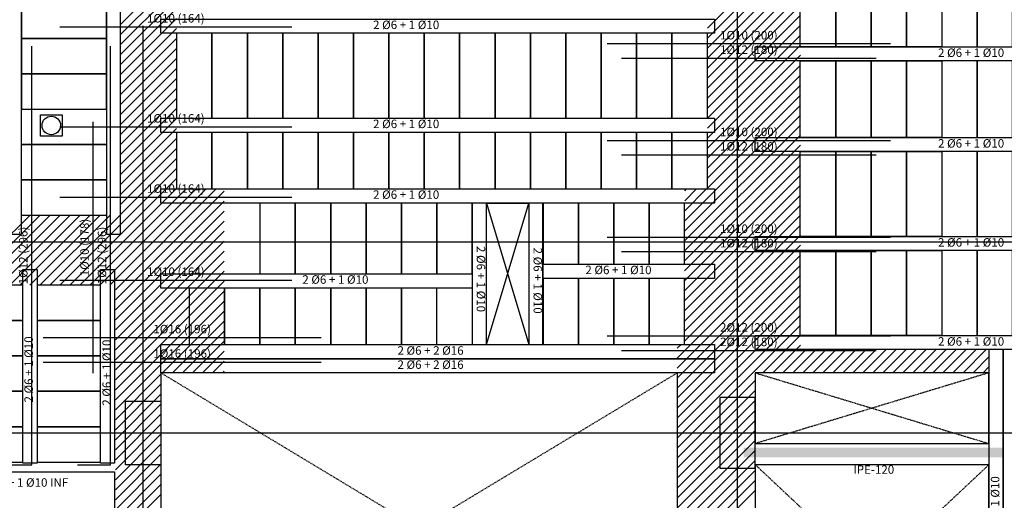
# Model space of a CAD drawing. Units: millimetres. Extents: x 74 to 7334, y 157 to 2776.
# Drawn here: x 2549 to 3244, y 1524 to 1864 of the extents above; entities that cross this region are included whole.
import ezdxf
from ezdxf.enums import TextEntityAlignment as Align

# ---------------------------------------------------------------- set-up
doc = ezdxf.new("R2010")
doc.units = ezdxf.units.MM
doc.linetypes.add('DASHDOT', pattern=[1, 0.5, -0.25, 0, -0.25])
doc.linetypes.add('DASHED2', pattern=[0.375, 0.25, -0.125])
for name, color, linetype in [('BOVEDILLA', 3, 'Continuous'), ('EJES', 1, 'DASHED2'), ('HUECOS', 7, 'Continuous'), ('NEGVIGUE', 30, 'Continuous'), ('PILARES', 2, 'Continuous'), ('RALLADO', 40, 'Continuous'), ('TEXVIG', 4, 'Continuous'), ('VIGUETA', 7, 'Continuous')]:
    doc.layers.add(name, color=color, linetype=linetype)
doc.styles.add('DAVI', font='ROMANS.SHX')
doc.styles.add('ESTRU', font='ROMANS')
doc.dimstyles.new('ISO-25', dxfattribs={"dimtxt": 2.5, "dimasz": 2.5, "dimexe": 1.25, "dimexo": 0.625, "dimtad": 1, "dimtxsty": 'Standard', "dimcen": 2.5, "dimadec": 0, "dimazin": 0, "dimtfac": 1, "dimtmove": 0, "dimatfit": 3, "dimfxl": 1, "dimarcsym": 0})

# ---------------------------------------------------------------- blocks, each defined once
blk = doc.blocks.new('*D526')
at = {"layer": 'DEFPOINTS', "color": 0, "transparency": 16777216}
for p in [(2557.26, 1844.92), (2557.26, 1844.92), (2557.26, 1549.14)]:
    blk.add_point(p, dxfattribs=at)
at = {"layer": 'NEGVIGUE', "color": 0, "lineweight": -2, "transparency": 16777216}
blk.add_line((2557.26, 1549.14), (2557.26, 1844.92), dxfattribs=at)
at = {"layer": 'NEGVIGUE', "color": 4, "transparency": 16777216, "insert": (2552.06, 1697.03), "char_height": 6, "attachment_point": 5, "rotation": 90, "style": 'DAVI'}
blk.add_mtext('1%%c12 (296)', dxfattribs=at)
blk = doc.blocks.new('_NONE')
at = {"color": 0, "linetype": 'ByBlock'}
blk.add_circle((0, 0), 0.25, dxfattribs=at)
blk = doc.blocks.new('*D528')
at = {"layer": 'DEFPOINTS', "color": 0, "transparency": 16777216}
for p in [(2612.88, 1844.92), (2612.88, 1844.92), (2612.88, 1549.14)]:
    blk.add_point(p, dxfattribs=at)
at = {"layer": 'NEGVIGUE', "color": 0, "lineweight": -2, "transparency": 16777216}
blk.add_line((2612.88, 1549.14), (2612.88, 1844.92), dxfattribs=at)
at = {"layer": 'NEGVIGUE', "color": 4, "transparency": 16777216, "insert": (2607.69, 1697.03), "char_height": 6, "attachment_point": 5, "rotation": 90, "style": 'DAVI'}
blk.add_mtext('1%%c12 (296)', dxfattribs=at)
blk = doc.blocks.new('*D529')
at = {"layer": 'DEFPOINTS', "color": 0, "transparency": 16777216}
for p in [(2600.56, 1791.51), (2600.56, 1791.51), (2600.56, 1613.81)]:
    blk.add_point(p, dxfattribs=at)
at = {"layer": 'NEGVIGUE', "color": 0, "lineweight": -2, "transparency": 16777216}
blk.add_line((2600.56, 1613.81), (2600.56, 1791.51), dxfattribs=at)
at = {"layer": 'NEGVIGUE', "color": 4, "transparency": 16777216, "insert": (2595.37, 1702.66), "char_height": 6, "attachment_point": 5, "rotation": 90, "style": 'DAVI'}
blk.add_mtext('1%%c10 (178)', dxfattribs=at)
blk = doc.blocks.new('*D669')
at = {"layer": 'DEFPOINTS', "color": 0, "transparency": 16777216}
for p in [(2577.15, 1859.9), (2741.01, 1858.75), (2741.01, 1858.75)]:
    blk.add_point(p, dxfattribs=at)
at = {"layer": 'NEGVIGUE', "color": 0, "lineweight": -2, "transparency": 16777216}
blk.add_line((2577.15, 1858.75), (2741.01, 1858.75), dxfattribs=at)
at = {"layer": 'NEGVIGUE', "color": 4, "transparency": 16777216, "insert": (2659.08, 1863.95), "char_height": 6, "attachment_point": 5, "style": 'DAVI'}
blk.add_mtext('1%%c10 (164)', dxfattribs=at)
blk = doc.blocks.new('*D670')
at = {"layer": 'DEFPOINTS', "color": 0, "transparency": 16777216}
for p in [(2577.15, 1789.15), (2741.01, 1788), (2741.01, 1788)]:
    blk.add_point(p, dxfattribs=at)
at = {"layer": 'NEGVIGUE', "color": 0, "lineweight": -2, "transparency": 16777216}
blk.add_line((2577.15, 1788), (2741.01, 1788), dxfattribs=at)
at = {"layer": 'NEGVIGUE', "color": 4, "transparency": 16777216, "insert": (2659.08, 1793.2), "char_height": 6, "attachment_point": 5, "style": 'DAVI'}
blk.add_mtext('1%%c10 (164)', dxfattribs=at)
blk = doc.blocks.new('*D671')
at = {"layer": 'DEFPOINTS', "color": 0, "transparency": 16777216}
for p in [(2577.15, 1739.52), (2741.01, 1738.37), (2741.01, 1738.37)]:
    blk.add_point(p, dxfattribs=at)
at = {"layer": 'NEGVIGUE', "color": 0, "lineweight": -2, "transparency": 16777216}
blk.add_line((2577.15, 1738.37), (2741.01, 1738.37), dxfattribs=at)
at = {"layer": 'NEGVIGUE', "color": 4, "transparency": 16777216, "insert": (2659.08, 1743.56), "char_height": 6, "attachment_point": 5, "style": 'DAVI'}
blk.add_mtext('1%%c10 (164)', dxfattribs=at)
blk = doc.blocks.new('*D672')
at = {"layer": 'DEFPOINTS', "color": 0, "transparency": 16777216}
for p in [(2577.15, 1680.75), (2741.01, 1679.6), (2741.01, 1679.6)]:
    blk.add_point(p, dxfattribs=at)
at = {"layer": 'NEGVIGUE', "color": 0, "lineweight": -2, "transparency": 16777216}
blk.add_line((2577.15, 1679.6), (2741.01, 1679.6), dxfattribs=at)
at = {"layer": 'NEGVIGUE', "color": 4, "transparency": 16777216, "insert": (2659.08, 1684.8), "char_height": 6, "attachment_point": 5, "style": 'DAVI'}
blk.add_mtext('1%%c10 (164)', dxfattribs=at)
blk = doc.blocks.new('*D673')
at = {"layer": 'DEFPOINTS', "color": 0, "transparency": 16777216}
for p in [(2565.34, 1641.03), (2761.72, 1639.01), (2761.72, 1639.01)]:
    blk.add_point(p, dxfattribs=at)
at = {"layer": 'NEGVIGUE', "color": 0, "lineweight": -2, "transparency": 16777216}
blk.add_line((2565.34, 1639.01), (2761.72, 1639.01), dxfattribs=at)
at = {"layer": 'NEGVIGUE', "color": 4, "transparency": 16777216, "insert": (2663.53, 1644.21), "char_height": 6, "attachment_point": 5, "style": 'DAVI'}
blk.add_mtext('1%%c16 (196)', dxfattribs=at)
blk = doc.blocks.new('*D726')
at = {"layer": 'DEFPOINTS', "color": 0, "transparency": 16777216}
for p in [(2973.92, 1836.85), (3153.91, 1836.55), (3153.91, 1836.55)]:
    blk.add_point(p, dxfattribs=at)
at = {"layer": 'NEGVIGUE', "color": 0, "lineweight": -2, "transparency": 16777216}
blk.add_line((2973.92, 1836.55), (3153.91, 1836.55), dxfattribs=at)
at = {"layer": 'NEGVIGUE', "color": 4, "transparency": 16777216, "insert": (3063.92, 1841.74), "char_height": 6, "attachment_point": 5, "style": 'DAVI'}
blk.add_mtext('1%%c12 (180)', dxfattribs=at)
blk = doc.blocks.new('*D727')
at = {"layer": 'DEFPOINTS', "color": 0, "transparency": 16777216}
for p in [(2963.92, 1847.07), (3163.91, 1846.77), (3163.91, 1846.77)]:
    blk.add_point(p, dxfattribs=at)
at = {"layer": 'NEGVIGUE', "color": 0, "lineweight": -2, "transparency": 16777216}
blk.add_line((2963.92, 1846.77), (3163.91, 1846.77), dxfattribs=at)
at = {"layer": 'NEGVIGUE', "color": 4, "transparency": 16777216, "insert": (3063.92, 1851.97), "char_height": 6, "attachment_point": 5, "style": 'DAVI'}
blk.add_mtext('1%%c10 (200)', dxfattribs=at)
blk = doc.blocks.new('*D728')
at = {"layer": 'DEFPOINTS', "color": 0, "transparency": 16777216}
for p in [(2973.92, 1768.47), (3153.91, 1768.17), (3153.91, 1768.17)]:
    blk.add_point(p, dxfattribs=at)
at = {"layer": 'NEGVIGUE', "color": 0, "lineweight": -2, "transparency": 16777216}
blk.add_line((2973.92, 1768.17), (3153.91, 1768.17), dxfattribs=at)
at = {"layer": 'NEGVIGUE', "color": 4, "transparency": 16777216, "insert": (3063.92, 1773.36), "char_height": 6, "attachment_point": 5, "style": 'DAVI'}
blk.add_mtext('1%%c12 (180)', dxfattribs=at)
blk = doc.blocks.new('*D729')
at = {"layer": 'DEFPOINTS', "color": 0, "transparency": 16777216}
for p in [(2963.92, 1778.69), (3163.91, 1778.39), (3163.91, 1778.39)]:
    blk.add_point(p, dxfattribs=at)
at = {"layer": 'NEGVIGUE', "color": 0, "lineweight": -2, "transparency": 16777216}
blk.add_line((2963.92, 1778.39), (3163.91, 1778.39), dxfattribs=at)
at = {"layer": 'NEGVIGUE', "color": 4, "transparency": 16777216, "insert": (3063.92, 1783.59), "char_height": 6, "attachment_point": 5, "style": 'DAVI'}
blk.add_mtext('1%%c10 (200)', dxfattribs=at)
blk = doc.blocks.new('*D730')
at = {"layer": 'DEFPOINTS', "color": 0, "transparency": 16777216}
for p in [(2973.92, 1700.08), (3153.91, 1699.78), (3153.91, 1699.78)]:
    blk.add_point(p, dxfattribs=at)
at = {"layer": 'NEGVIGUE', "color": 0, "lineweight": -2, "transparency": 16777216}
blk.add_line((2973.92, 1699.78), (3153.91, 1699.78), dxfattribs=at)
at = {"layer": 'NEGVIGUE', "color": 4, "transparency": 16777216, "insert": (3063.92, 1704.98), "char_height": 6, "attachment_point": 5, "style": 'DAVI'}
blk.add_mtext('1%%c12 (180)', dxfattribs=at)
blk = doc.blocks.new('*D731')
at = {"layer": 'DEFPOINTS', "color": 0, "transparency": 16777216}
for p in [(2963.92, 1710.31), (3163.91, 1710.01), (3163.91, 1710.01)]:
    blk.add_point(p, dxfattribs=at)
at = {"layer": 'NEGVIGUE', "color": 0, "lineweight": -2, "transparency": 16777216}
blk.add_line((2963.92, 1710.01), (3163.91, 1710.01), dxfattribs=at)
at = {"layer": 'NEGVIGUE', "color": 4, "transparency": 16777216, "insert": (3063.92, 1715.21), "char_height": 6, "attachment_point": 5, "style": 'DAVI'}
blk.add_mtext('1%%c10 (200)', dxfattribs=at)
blk = doc.blocks.new('*D732')
at = {"layer": 'DEFPOINTS', "color": 0, "transparency": 16777216}
for p in [(2973.92, 1630.27), (3153.91, 1629.97), (3153.91, 1629.97)]:
    blk.add_point(p, dxfattribs=at)
at = {"layer": 'NEGVIGUE', "color": 0, "lineweight": -2, "transparency": 16777216}
blk.add_line((2973.92, 1629.97), (3153.91, 1629.97), dxfattribs=at)
at = {"layer": 'NEGVIGUE', "color": 4, "transparency": 16777216, "insert": (3063.92, 1635.17), "char_height": 6, "attachment_point": 5, "style": 'DAVI'}
blk.add_mtext('2%%c12 (180)', dxfattribs=at)
blk = doc.blocks.new('*D733')
at = {"layer": 'DEFPOINTS', "color": 0, "transparency": 16777216}
for p in [(2963.92, 1640.5), (3163.91, 1640.2), (3163.91, 1640.2)]:
    blk.add_point(p, dxfattribs=at)
at = {"layer": 'NEGVIGUE', "color": 0, "lineweight": -2, "transparency": 16777216}
blk.add_line((2963.92, 1640.2), (3163.91, 1640.2), dxfattribs=at)
at = {"layer": 'NEGVIGUE', "color": 4, "transparency": 16777216, "insert": (3063.92, 1645.39), "char_height": 6, "attachment_point": 5, "style": 'DAVI'}
blk.add_mtext('2%%c12 (200)', dxfattribs=at)
blk = doc.blocks.new('*D746')
at = {"layer": 'DEFPOINTS', "color": 0, "transparency": 16777216}
for p in [(2565.34, 1623.75), (2761.72, 1621.73), (2761.72, 1621.73)]:
    blk.add_point(p, dxfattribs=at)
at = {"layer": 'NEGVIGUE', "color": 0, "lineweight": -2, "transparency": 16777216}
blk.add_line((2565.34, 1621.73), (2761.72, 1621.73), dxfattribs=at)
at = {"layer": 'NEGVIGUE', "color": 4, "transparency": 16777216, "insert": (2663.53, 1626.93), "char_height": 6, "attachment_point": 5, "style": 'DAVI'}
blk.add_mtext('1%%c16 (196)', dxfattribs=at)
blk = doc.blocks.new('*X377')
at = {"color": 0}
for p, q in [((2745.27, 1734.11), (2810.99, 1799.82)), ((2745.27, 1727.04), (2810.99, 1792.75)), ((2745.27, 1719.97), (2810.99, 1785.69)), ((2330.67, 1736.7), (2370.27, 1776.3)), ((2745.27, 1712.9), (2810.99, 1778.62)), ((2330.67, 1729.63), (2370.27, 1769.23)), ((2745.27, 1705.83), (2810.99, 1771.55)), ((2330.67, 1722.56), (2370.27, 1762.16)), ((2745.27, 1698.75), (2811, 1764.48)), ((2330.67, 1715.49), (2370.27, 1755.09)), ((2745.27, 1691.68), (2811, 1757.41)), ((2330.67, 1708.42), (2370.27, 1748.02)), ((2745.27, 1684.61), (2811, 1750.34)), ((2330.67, 1701.35), (2370.27, 1740.95)), ((2745.27, 1677.54), (2811, 1743.27)), ((2330.67, 1694.28), (2370.27, 1733.88)), ((2745.27, 1670.47), (2811.01, 1736.2)), ((2330.67, 1687.21), (2370.27, 1726.81)), ((2745.27, 1663.4), (2811.01, 1729.14)), ((2330.67, 1680.13), (2370.27, 1719.73)), ((2745.27, 1656.33), (2811.01, 1722.07)), ((2330.67, 1673.06), (2370.27, 1712.66)), ((2745.27, 1649.26), (2811.01, 1715)), ((2330.67, 1665.99), (2370.27, 1705.59)), ((2745.27, 1642.19), (2811.02, 1707.93)), ((2330.67, 1658.92), (2370.27, 1698.52)), ((2745.27, 1635.11), (2811.02, 1700.86)), ((2330.67, 1651.85), (2370.27, 1691.45)), ((2745.27, 1628.04), (2811.02, 1693.79)), ((2330.67, 1644.78), (2370.27, 1684.38)), ((2745.27, 1620.97), (2811.02, 1686.72)), ((2330.67, 1637.71), (2370.27, 1677.31)), ((2729.27, 1597.9), (2811.03, 1679.65)), ((2330.67, 1630.64), (2370.27, 1670.24)), ((2729.26, 1590.82), (2811.03, 1672.59)), ((2330.67, 1623.57), (2370.27, 1663.17)), ((2729.25, 1583.74), (2811.03, 1665.52)), ((2330.67, 1616.49), (2370.27, 1656.09)), ((2729.24, 1576.66), (2811.03, 1658.45)), ((2330.67, 1609.42), (2370.27, 1649.02)), ((2729.24, 1569.58), (2811.03, 1651.38)), ((2330.67, 1602.35), (2370.27, 1641.95)), ((2729.23, 1562.5), (2811.04, 1644.31)), ((2287.74, 1552.35), (2370.27, 1634.88)), ((2729.22, 1555.43), (2811.04, 1637.24)), ((2729.22, 1548.35), (2811.04, 1630.17)), ((2294.81, 1552.35), (2370.27, 1627.81)), ((2729.21, 1541.27), (2811.04, 1623.1)), ((2301.88, 1552.35), (2370.27, 1620.74)), ((2308.95, 1552.35), (2377.09, 1620.48)), ((2316.02, 1552.35), (2384.16, 1620.48)), ((2323.09, 1552.35), (2391.23, 1620.48)), ((2327.03, 1549.21), (2398.3, 1620.48)), ((2327.03, 1542.14), (2403.83, 1618.94)), ((2729.2, 1534.19), (2811.05, 1616.04)), ((2729.27, 1604.97), (2744.78, 1620.48)), ((2729.28, 1612.05), (2737.71, 1620.48)), ((2729.29, 1619.13), (2730.64, 1620.48)), ((2327.03, 1535.07), (2403.83, 1611.87)), ((2729.19, 1527.11), (2811.05, 1608.97)), ((2217.03, 1552.35), (2266.48, 1601.8)), ((2224.1, 1552.35), (2273.55, 1601.8)), ((2231.17, 1552.35), (2280.62, 1601.8)), ((2238.24, 1552.35), (2287.69, 1601.8)), ((2245.31, 1552.35), (2294.76, 1601.8)), ((2252.38, 1552.35), (2301.84, 1601.8)), ((2259.45, 1552.35), (2308.91, 1601.8)), ((2266.52, 1552.35), (2315.98, 1601.8)), ((2273.6, 1552.35), (2323.05, 1601.8)), ((2280.67, 1552.35), (2330.12, 1601.8)), ((2327.03, 1528), (2403.83, 1604.8)), ((2729.19, 1520.03), (2811.05, 1601.9)), ((2327.03, 1520.93), (2403.83, 1597.73)), ((2729.18, 1512.96), (2811.05, 1594.83)), ((2327.03, 1513.86), (2403.83, 1590.65)), ((2724.05, 1500.76), (2811.06, 1587.76)), ((2327.03, 1506.78), (2403.83, 1583.58)), ((2724.05, 1493.68), (2811.06, 1580.69)), ((2327.03, 1499.71), (2403.83, 1576.51)), ((2724.05, 1486.61), (2811.06, 1573.62)), ((2327.03, 1492.64), (2403.83, 1569.44)), ((2724.05, 1479.54), (2811.06, 1566.55)), ((2327.03, 1485.57), (2403.83, 1562.37)), ((2724.05, 1472.47), (2811.07, 1559.49)), ((2327.03, 1478.5), (2403.83, 1555.3)), ((2724.05, 1465.4), (2811.07, 1552.42)), ((2327.03, 1471.43), (2403.83, 1548.23)), ((2724.05, 1458.33), (2811.07, 1545.35)), ((2327.03, 1464.36), (2403.83, 1541.16)), ((2724.05, 1451.26), (2811.07, 1538.28)), ((2360.22, 1490.48), (2403.83, 1534.09)), ((2724.05, 1444.19), (2811.07, 1531.21)), ((2367.29, 1490.48), (2403.83, 1527.01)), ((2724.05, 1437.12), (2811.08, 1524.14)), ((2374.36, 1490.48), (2403.83, 1519.94)), ((2784.49, 1490.48), (2811.08, 1517.07)), ((2381.44, 1490.48), (2403.83, 1512.87)), ((2724.05, 1507.83), (2726.7, 1510.48)), ((2791.56, 1490.48), (2811.08, 1510.01)), ((2388.51, 1490.48), (2403.83, 1505.8)), ((2798.63, 1490.48), (2815.03, 1506.88)), ((2805.7, 1490.48), (2822.1, 1506.88)), ((2812.77, 1490.48), (2829.17, 1506.88)), ((2819.84, 1490.48), (2836.24, 1506.88)), ((2826.91, 1490.48), (2843.31, 1506.88)), ((2833.98, 1490.48), (2850.38, 1506.88)), ((2841.05, 1490.48), (2857.46, 1506.88)), ((2848.13, 1490.48), (2864.53, 1506.88)), ((2855.2, 1490.48), (2871.6, 1506.88)), ((2862.27, 1490.48), (2878.67, 1506.88)), ((2869.34, 1490.48), (2885.74, 1506.88)), ((2876.41, 1490.48), (2892.81, 1506.88)), ((2883.48, 1490.48), (2899.88, 1506.88)), ((2890.55, 1490.48), (2906.95, 1506.88)), ((2897.62, 1490.48), (2914.02, 1506.88)), ((2904.69, 1490.48), (2921.1, 1506.88)), ((2911.77, 1490.48), (2928.17, 1506.88)), ((2918.84, 1490.48), (2935.24, 1506.88)), ((2925.91, 1490.48), (2942.31, 1506.88)), ((2395.58, 1490.48), (2403.83, 1498.73)), ((2932.98, 1490.48), (2944.18, 1501.68)), ((2327.03, 1457.29), (2359.18, 1489.44)), ((2402.65, 1490.48), (2403.83, 1491.66)), ((2940.05, 1490.48), (2944.18, 1494.61)), ((2327.03, 1450.22), (2359.18, 1482.36)), ((2724.05, 1430.05), (2779.18, 1485.17)), ((2327.03, 1443.14), (2359.18, 1475.29)), ((2724.05, 1422.97), (2779.18, 1478.1)), ((2327.03, 1436.07), (2359.18, 1468.22)), ((2724.05, 1415.9), (2779.18, 1471.03)), ((2327.03, 1429), (2359.18, 1461.15)), ((2724.05, 1408.83), (2779.18, 1463.96)), ((2327.03, 1421.93), (2359.18, 1454.08)), ((2724.05, 1401.76), (2779.18, 1456.89)), ((2327.03, 1414.86), (2359.18, 1447.01)), ((2724.05, 1394.69), (2779.18, 1449.82)), ((2724.05, 1387.62), (2779.18, 1442.75)), ((2327.03, 1407.79), (2359.18, 1439.94)), ((2724.05, 1380.55), (2779.18, 1435.67)), ((2327.03, 1400.72), (2359.18, 1432.87)), ((2724.05, 1373.48), (2779.18, 1428.6)), ((2327.03, 1393.65), (2359.18, 1425.8)), ((2724.05, 1366.41), (2779.18, 1421.53)), ((2327.03, 1386.58), (2359.18, 1418.73)), ((2724.05, 1359.33), (2779.18, 1414.46)), ((2327.03, 1379.51), (2359.18, 1411.65)), ((2724.05, 1352.26), (2779.18, 1407.39)), ((2327.03, 1372.43), (2359.18, 1404.58))]:
    blk.add_line(p, q, dxfattribs=at)

msp = doc.modelspace()

# ---------------------------------------------------------------- linework, layer by layer
msp.add_trace([(3060.20828, 1561.24967), (3060.21095, 1554.3636), (3243.74318, 1561.24967), (3243.74318, 1554.3636)])
at = {"layer": 'BOVEDILLA'}
for points in [[(3125.27673, 1904.58336), (3125.27673, 1844.58336), (3100.27673, 1844.58336), (3100.27673, 1904.58336)], [(3150.27673, 1904.58336), (3150.27673, 1844.58336), (3125.27673, 1844.58336), (3125.27673, 1904.58336)], [(3175.27673, 1904.58336), (3175.27673, 1844.58336), (3150.27673, 1844.58336), (3150.27673, 1904.58336)], [(3200.27673, 1904.58336), (3200.27673, 1844.58336), (3175.27673, 1844.58336), (3175.27673, 1904.58336)], [(3200.27673, 1904.58336), (3200.27673, 1844.58336), (3225.27673, 1844.58336), (3225.27673, 1904.58336)], [(3225.27673, 1904.58336), (3225.27673, 1844.58336), (3250.27673, 1844.58336), (3250.27673, 1904.58336)], [(2550.00398, 1850.40217), (2610.00398, 1850.40217), (2610.00398, 1875.40217), (2550.00398, 1875.40217)], [(2659.60399, 1854.08336), (2659.60399, 1794.08336), (2684.60399, 1794.08336), (2684.60399, 1854.08336)], [(2684.60399, 1854.08336), (2684.60399, 1794.08336), (2709.60399, 1794.08336), (2709.60399, 1854.08336)], [(2709.60399, 1854.08336), (2709.60399, 1794.08336), (2734.60399, 1794.08336), (2734.60399, 1854.08336)], [(2734.60399, 1854.08336), (2734.60399, 1794.08336), (2759.60399, 1794.08336), (2759.60399, 1854.08336)], [(2759.60399, 1854.08336), (2759.60399, 1794.08336), (2784.60399, 1794.08336), (2784.60399, 1854.08336)], [(2784.60399, 1854.08336), (2784.60399, 1794.08336), (2809.60399, 1794.08336), (2809.60399, 1854.08336)], [(2809.60399, 1854.08336), (2809.60399, 1794.08336), (2834.60399, 1794.08336), (2834.60399, 1854.08336)], [(2834.60399, 1854.08336), (2834.60399, 1794.08336), (2859.60399, 1794.08336), (2859.60399, 1854.08336)], [(2859.60399, 1854.08336), (2859.60399, 1794.08336), (2884.60399, 1794.08336), (2884.60399, 1854.08336)], [(2884.60399, 1854.08336), (2884.60399, 1794.08336), (2909.60399, 1794.08336), (2909.60399, 1854.08336)], [(2909.60399, 1854.08336), (2909.60399, 1794.08336), (2934.60399, 1794.08336), (2934.60399, 1854.08336)], [(2934.60399, 1854.08336), (2934.60399, 1794.08336), (2959.60399, 1794.08336), (2959.60399, 1854.08336)], [(2959.60399, 1854.08336), (2959.60399, 1794.08336), (2984.60399, 1794.08336), (2984.60399, 1854.08336)], [(2984.60399, 1854.08336), (2984.60399, 1794.08336), (3009.60399, 1794.08336), (3009.60399, 1854.08336)], [(3009.60399, 1854.08336), (3009.60399, 1794.08336), (3034.60399, 1794.08336), (3034.60399, 1854.08336)], [(2550.00398, 1825.40217), (2610.00398, 1825.40217), (2610.00398, 1850.40217), (2550.00398, 1850.40217)], [(3125.27673, 1834.58336), (3125.27673, 1780.48427), (3100.27673, 1780.48427), (3100.27673, 1834.58336)], [(3150.27673, 1834.58336), (3150.27673, 1780.48427), (3125.27673, 1780.48427), (3125.27673, 1834.58336)], [(3175.27673, 1834.58336), (3175.27673, 1780.48427), (3150.27673, 1780.48427), (3150.27673, 1834.58336)], [(3200.27673, 1834.58336), (3200.27673, 1780.48427), (3175.27673, 1780.48427), (3175.27673, 1834.58336)], [(3200.27673, 1834.58336), (3200.27673, 1780.48427), (3225.27673, 1780.48427), (3225.27673, 1834.58336)], [(3225.27673, 1834.58336), (3225.27673, 1780.48427), (3250.27673, 1780.48427), (3250.27673, 1834.58336)], [(2550.00398, 1800.40217), (2610.00398, 1800.40217), (2610.00398, 1825.40217), (2550.00398, 1825.40217)], [(2550.00398, 1800.40217), (2610.00398, 1800.40217), (2610.00398, 1775.40217), (2550.00398, 1775.40217)], [(2659.60399, 1784.08336), (2659.60399, 1744.08336), (2684.60399, 1744.08336), (2684.60399, 1784.08336)], [(2684.60399, 1784.08336), (2684.60399, 1744.08336), (2709.60399, 1744.08336), (2709.60399, 1784.08336)], [(2709.60399, 1784.08336), (2709.60399, 1744.08336), (2734.60399, 1744.08336), (2734.60399, 1784.08336)], [(2734.60399, 1784.08336), (2734.60399, 1744.08336), (2759.60399, 1744.08336), (2759.60399, 1784.08336)], [(2759.60399, 1784.08336), (2759.60399, 1744.08336), (2784.60399, 1744.08336), (2784.60399, 1784.08336)], [(2784.60399, 1784.08336), (2784.60399, 1744.08336), (2809.60399, 1744.08336), (2809.60399, 1784.08336)], [(2809.60399, 1784.08336), (2809.60399, 1744.08336), (2834.60399, 1744.08336), (2834.60399, 1784.08336)], [(2834.60399, 1784.08336), (2834.60399, 1744.08336), (2859.60399, 1744.08336), (2859.60399, 1784.08336)], [(2859.60399, 1784.08336), (2859.60399, 1744.08336), (2884.60399, 1744.08336), (2884.60399, 1784.08336)], [(2884.60399, 1784.08336), (2884.60399, 1744.08336), (2909.60399, 1744.08336), (2909.60399, 1784.08336)], [(2909.60399, 1784.08336), (2909.60399, 1744.08336), (2934.60399, 1744.08336), (2934.60399, 1784.08336)], [(2934.60399, 1784.08336), (2934.60399, 1744.08336), (2959.60399, 1744.08336), (2959.60399, 1784.08336)], [(2959.60399, 1784.08336), (2959.60399, 1744.08336), (2984.60399, 1744.08336), (2984.60399, 1784.08336)], [(2984.60399, 1784.08336), (2984.60399, 1744.08336), (3009.60399, 1744.08336), (3009.60399, 1784.08336)], [(3009.60399, 1784.08336), (3009.60399, 1744.08336), (3034.60399, 1744.08336), (3034.60399, 1784.08336)], [(2550.00398, 1775.40217), (2610.00398, 1775.40217), (2610.00398, 1750.40217), (2550.00398, 1750.40217)], [(3125.27673, 1770.48427), (3125.27673, 1710.48427), (3100.27673, 1710.48427), (3100.27673, 1770.48427)], [(3150.27673, 1770.48427), (3150.27673, 1710.48427), (3125.27673, 1710.48427), (3125.27673, 1770.48427)], [(3175.27673, 1770.48427), (3175.27673, 1710.48427), (3150.27673, 1710.48427), (3150.27673, 1770.48427)], [(3200.27673, 1770.48427), (3200.27673, 1710.48427), (3175.27673, 1710.48427), (3175.27673, 1770.48427)], [(3200.27673, 1770.48427), (3200.27673, 1710.48427), (3225.27673, 1710.48427), (3225.27673, 1770.48427)], [(3225.27673, 1770.48427), (3225.27673, 1710.48427), (3250.27673, 1710.48427), (3250.27673, 1770.48427)], [(2550.00398, 1750.40217), (2610.00398, 1750.40217), (2610.00398, 1725.40217), (2550.00398, 1725.40217)], [(2718.50888, 1734.08336), (2718.50888, 1684.04253), (2743.50888, 1684.04253), (2743.50888, 1734.08336)], [(2743.50888, 1734.08336), (2743.50888, 1684.04253), (2768.50888, 1684.04253), (2768.50888, 1734.08336)], [(2768.50888, 1734.08336), (2768.50888, 1684.04253), (2793.50888, 1684.04253), (2793.50888, 1734.08336)], [(2793.50888, 1734.08336), (2793.50888, 1684.04253), (2818.50888, 1684.04253), (2818.50888, 1734.08336)], [(2818.50888, 1734.08336), (2818.50888, 1684.04253), (2843.50888, 1684.04253), (2843.50888, 1734.08336)], [(2843.50888, 1734.08336), (2843.50888, 1684.04253), (2868.50888, 1684.04253), (2868.50888, 1734.08336)], [(2918.50888, 1734.08336), (2918.50888, 1690.82779), (2943.50888, 1690.82779), (2943.50888, 1734.08336)], [(2943.50888, 1734.08336), (2943.50888, 1690.82779), (2968.50888, 1690.82779), (2968.50888, 1734.08336)], [(2968.50888, 1734.08336), (2968.50888, 1690.82779), (2993.50888, 1690.82779), (2993.50888, 1734.08336)], [(2993.50888, 1734.08336), (2993.50888, 1690.82779), (3018.50888, 1690.82779), (3018.50888, 1734.08336)], [(3125.27673, 1700.48427), (3125.27673, 1640.48427), (3100.27673, 1640.48427), (3100.27673, 1700.48427)], [(3150.27673, 1700.48427), (3150.27673, 1640.48427), (3125.27673, 1640.48427), (3125.27673, 1700.48427)], [(3175.27673, 1700.48427), (3175.27673, 1640.48427), (3150.27673, 1640.48427), (3150.27673, 1700.48427)], [(3200.27673, 1700.48427), (3200.27673, 1640.48427), (3175.27673, 1640.48427), (3175.27673, 1700.48427)], [(3200.27673, 1700.48427), (3200.27673, 1640.48427), (3225.27673, 1640.48427), (3225.27673, 1700.48427)], [(3225.27673, 1700.48427), (3225.27673, 1640.48427), (3250.27673, 1640.48427), (3250.27673, 1700.48427)], [(2918.50888, 1680.82779), (2918.50888, 1634.08336), (2943.50888, 1634.08336), (2943.50888, 1680.82779)], [(2943.50888, 1680.82779), (2943.50888, 1634.08336), (2968.50888, 1634.08336), (2968.50888, 1680.82779)], [(2968.50888, 1680.82779), (2968.50888, 1634.08336), (2993.50888, 1634.08336), (2993.50888, 1680.82779)], [(2993.50888, 1680.82779), (2993.50888, 1634.08336), (3018.50888, 1634.08336), (3018.50888, 1680.82779)], [(2491.05566, 1651.00789), (2551.05566, 1651.00789), (2551.05566, 1676.00789), (2491.05566, 1676.00789)], [(2561.05566, 1651.00789), (2605.7559, 1651.00789), (2605.7559, 1676.00789), (2561.05566, 1676.00789)], [(2668.50888, 1674.04253), (2668.50888, 1634.08336), (2693.50888, 1634.08336), (2693.50888, 1674.04253)], [(2693.50888, 1674.04253), (2693.50888, 1634.08336), (2718.50888, 1634.08336), (2718.50888, 1674.04253)], [(2718.50888, 1674.04253), (2718.50888, 1634.08336), (2743.50888, 1634.08336), (2743.50888, 1674.04253)], [(2743.50888, 1674.04253), (2743.50888, 1634.08336), (2768.50888, 1634.08336), (2768.50888, 1674.04253)], [(2768.50888, 1674.04253), (2768.50888, 1634.08336), (2793.50888, 1634.08336), (2793.50888, 1674.04253)], [(2793.50888, 1674.04253), (2793.50888, 1634.08336), (2818.50888, 1634.08336), (2818.50888, 1674.04253)], [(2818.50888, 1674.04253), (2818.50888, 1634.08336), (2843.50888, 1634.08336), (2843.50888, 1674.04253)], [(2491.05566, 1626.00789), (2551.05566, 1626.00789), (2551.05566, 1651.00789), (2491.05566, 1651.00789)], [(2561.05566, 1626.00789), (2605.7559, 1626.00789), (2605.7559, 1651.00789), (2561.05566, 1651.00789)], [(2491.05566, 1601.00789), (2551.05566, 1601.00789), (2551.05566, 1626.00789), (2491.05566, 1626.00789)], [(2561.05566, 1601.00789), (2605.7559, 1601.00789), (2605.7559, 1626.00789), (2561.05566, 1626.00789)], [(2491.05566, 1576.00789), (2551.05566, 1576.00789), (2551.05566, 1601.00789), (2491.05566, 1601.00789)], [(2561.05566, 1576.00789), (2605.7559, 1576.00789), (2605.7559, 1601.00789), (2561.05566, 1601.00789)], [(2491.05566, 1551.00789), (2551.05566, 1551.00789), (2551.05566, 1576.00789), (2491.05566, 1576.00789)], [(2561.05566, 1551.00789), (2605.7559, 1551.00789), (2605.7559, 1576.00789), (2561.05566, 1576.00789)]]:
    msp.add_lwpolyline(points, close=True, dxfattribs=at)
at = {"layer": 'EJES'}
for p, q in [((3056.00888, 213.97045), (3056.00888, 2770.09681)), ((2636.00888, 212.44951), (2636.00888, 1859.3696)), ((1822.49822, 1706.58336), (3260.50979, 1706.58336)), ((1022.74991, 1571.58336), (4188.14444, 1571.58336))]:
    msp.add_line(p, q, dxfattribs=at)
at = {"layer": 'HUECOS'}
for p, q in [((2878.50888, 1734.08336), (2908.50888, 1634.08336)), ((2878.50888, 1634.08336), (2908.50888, 1734.08336)), ((2481.00888, 1544.08336), (2615.73786, 1544.08336)), ((2615.73786, 1544.08336), (2615.73786, 1464.08336))]:
    msp.add_line(p, q, dxfattribs=at)
at = {"layer": 'HUECOS', "linetype": 'DASHDOT'}
for p, q in [((2648.50888, 1614.08336), (3013.50888, 1394.08336)), ((3013.50888, 1614.08336), (2648.50888, 1394.08336)), ((3068.50888, 1614.08336), (3233.50888, 1564.08336)), ((3233.50888, 1614.08336), (3068.50888, 1564.08336)), ((3233.50888, 1549.08336), (3068.50888, 1394.08336)), ((3068.50888, 1549.08336), (3233.50888, 1394.08336))]:
    msp.add_line(p, q, dxfattribs=at)
at = {"layer": 'HUECOS'}
for points in [[(2563.53776, 1796.50725), (2578.6805, 1796.50725), (2578.6805, 1781.36451), (2563.53776, 1781.36451)], [(3013.50888, 1614.08336), (2648.50888, 1614.08336), (2648.50888, 1394.08336), (3013.50888, 1394.08336)], [(3233.50888, 1614.08336), (3068.50888, 1614.08336), (3068.50888, 1564.08336), (3233.50888, 1564.08336)], [(3233.50888, 1549.08336), (3068.50888, 1549.08336), (3068.50888, 1394.08336), (3233.50888, 1394.08336)]]:
    msp.add_lwpolyline(points, close=True, dxfattribs=at)
msp.add_lwpolyline([(2878.50888, 1634.08336), (2878.50888, 1734.08336), (2908.50888, 1734.08336), (2908.50888, 1634.08336)], dxfattribs=at)
msp.add_circle((2571.10913, 1788.93588), 6.5331, dxfattribs=at)
at = {"layer": 'NEGVIGUE'}
for p, q in [((2533.96857, 1549.13881), (2557.26077, 1549.13881)), ((2589.59253, 1549.13881), (2612.88473, 1549.13881))]:
    msp.add_line(p, q, dxfattribs=at)
at = {"layer": 'PILARES'}
for points in [[(2648.50888, 1549.08336), (2623.50888, 1549.08336), (2623.50888, 1594.08336), (2648.50888, 1594.08336)], [(3043.50888, 1596.58336), (3043.50888, 1546.58336), (3068.50888, 1546.58336), (3068.50888, 1596.58336)]]:
    msp.add_lwpolyline(points, close=True, dxfattribs=at)
at = {"layer": 'VIGUETA'}
for points in [[(2550.00398, 1712.02962), (2550.00398, 2089.08336), (2540.00398, 2089.08336), (2540.00398, 1712.02962)], [(2620.00398, 1712.02962), (2620.00398, 2089.08336), (2610.00398, 2089.08336), (2610.00398, 1712.02962)], [(3039.7747, 1854.08336), (2648.50888, 1854.08336), (2648.50888, 1864.08336), (3039.7747, 1864.08336)], [(3373.43669, 1834.58336), (3068.50888, 1834.58336), (3068.50888, 1844.58336), (3373.43669, 1844.58336)], [(3039.7747, 1784.08336), (2648.50888, 1784.08336), (2648.50888, 1794.08336), (3039.7747, 1794.08336)], [(3373.43669, 1770.48427), (3068.50888, 1770.48427), (3068.50888, 1780.48427), (3373.43669, 1780.48427)], [(3039.7747, 1734.08336), (2648.50888, 1734.08336), (2648.50888, 1744.08336), (3039.7747, 1744.08336)], [(2878.50888, 1634.04253), (2878.50888, 1734.08336), (2868.50888, 1734.08336), (2868.50888, 1634.04253)], [(2918.42458, 1634.04253), (2918.42458, 1734.08336), (2908.42458, 1734.08336), (2908.42458, 1634.04253)], [(3373.43669, 1700.48427), (3068.50888, 1700.48427), (3068.50888, 1710.48427), (3373.43669, 1710.48427)], [(3039.7747, 1680.82779), (2918.50888, 1680.82779), (2918.50888, 1690.82779), (3039.7747, 1690.82779)], [(2561.05566, 1687.20506), (2561.05566, 1550.14354), (2551.05566, 1550.14354), (2551.05566, 1687.20506)], [(2615.7559, 1687.20506), (2615.7559, 1550.14354), (2605.7559, 1550.14354), (2605.7559, 1687.20506)], [(2868.50888, 1674.04253), (2648.50888, 1674.04253), (2648.50888, 1684.04253), (2868.50888, 1684.04253)], [(3373.43669, 1630.48427), (3068.50888, 1630.48427), (3068.50888, 1640.48427), (3373.43669, 1640.48427)], [(3039.7747, 1624.08336), (2648.50888, 1624.08336), (2648.50888, 1634.08336), (3039.7747, 1634.08336)], [(3243.50888, 1394.08336), (3243.50888, 1630.48427), (3233.50888, 1630.48427), (3233.50888, 1394.08336)], [(3253.50888, 1394.08336), (3253.50888, 1630.48427), (3243.50888, 1630.48427), (3243.50888, 1394.08336)], [(3039.7747, 1614.08336), (2648.50888, 1614.08336), (2648.50888, 1624.08336), (3039.7747, 1624.08336)]]:
    msp.add_lwpolyline(points, close=True, dxfattribs=at)

# ---------------------------------------------------------------- block references
at = {"layer": 'RALLADO'}
msp.add_blockref('*X377', (289.33153, 123.60252), dxfattribs=at)

# ---------------------------------------------------------------- texts
at = {"layer": 'NEGVIGUE', "style": 'ESTRU'}
for s, p in [('IPE-120', (3152.19587, 1544.93296)), ('MACIZADO 1 %%c10 SUP + 1 %%c10 INF', (2519.83113, 1535.78604))]:
    msp.add_text(s, height=6, dxfattribs=at).set_placement(p, align=Align.MIDDLE)
at = {"layer": 'TEXVIG', "style": 'ESTRU'}
for s, p in [('2 %%c6 + 1 %%c10', (2821.81298, 1859.30213)), ('2 %%c6 + 1 %%c10', (3220.97278, 1839.58992)), ('2 %%c6 + 1 %%c10', (2821.81298, 1789.30213)), ('2 %%c6 + 1 %%c10', (3220.97278, 1775.48427)), ('2 %%c6 + 1 %%c10', (2821.81298, 1739.30213)), ('2 %%c6 + 1 %%c10', (3220.97278, 1705.48427)), ('2 %%c6 + 1 %%c10', (2971.81298, 1686.04656)), ('2 %%c6 + 1 %%c10', (2771.81298, 1679.2613)), ('2 %%c6 + 1 %%c10', (3220.97278, 1635.48427)), ('2 %%c6 + 2 %%c16', (2839.07169, 1629.09995)), ('2 %%c6 + 2 %%c16', (2839.07169, 1619.09995))]:
    msp.add_text(s, height=6, dxfattribs=at).set_placement(p, align=Align.MIDDLE)
for rotation, p in [(270, (2873.87281, 1680.37269)), (270, (2914.04941, 1679.22503)), (90, (2555.8684, 1616.48163)), (90, (2611.00825, 1614.20394)), (90, (3238.7011, 1517.62559))]:
    msp.add_text('2 %%c6 + 1 %%c10', height=6, rotation=rotation, dxfattribs=at).set_placement(p, align=Align.MIDDLE)

# ---------------------------------------------------------------- dimensions: what is measured, and where the dimension line sits
at = {"layer": 'NEGVIGUE'}
for base, p1, p2, override, picture, middle in [((2741.00786, 1858.75059), (2577.15402, 1859.90067), (2741.00786, 1858.75059), {"dimtxt": 6, "dimdec": 0, "dimpost": '1%%c10 (<>)', "dimtxsty": 'DAVI', "dimblk1": 'NONE', "dimblk2": 'NONE', "dimsah": 1, "dimse1": 1, "dimse2": 1, "dimclrt": 4}, '*D669', (2659.08094, 1863.94702)), ((3163.91176, 1846.77425), (2963.91876, 1847.07481), (3163.91176, 1846.77425), {"dimtxt": 6, "dimdec": 0, "dimpost": '1%%c10 (<>)', "dimtxsty": 'DAVI', "dimblk1": 'NONE', "dimblk2": 'NONE', "dimsah": 1, "dimse1": 1, "dimse2": 1, "dimclrt": 4}, '*D727', (3063.91526, 1851.97068)), ((3153.91176, 1836.54821), (2973.91876, 1836.84876), (3153.91176, 1836.54821), {"dimtxt": 6, "dimdec": 0, "dimpost": '1%%c12 (<>)', "dimtxsty": 'DAVI', "dimblk1": 'NONE', "dimblk2": 'NONE', "dimsah": 1, "dimse1": 1, "dimse2": 1, "dimclrt": 4}, '*D726', (3063.91526, 1841.74464)), ((2741.00786, 1788.00445), (2577.15402, 1789.15454), (2741.00786, 1788.00445), {"dimtxt": 6, "dimdec": 0, "dimpost": '1%%c10 (<>)', "dimtxsty": 'DAVI', "dimblk1": 'NONE', "dimblk2": 'NONE', "dimsah": 1, "dimse1": 1, "dimse2": 1, "dimclrt": 4}, '*D670', (2659.08094, 1793.20088)), ((3163.91176, 1778.39211), (2963.91876, 1778.69266), (3163.91176, 1778.39211), {"dimtxt": 6, "dimdec": 0, "dimpost": '1%%c10 (<>)', "dimtxsty": 'DAVI', "dimblk1": 'NONE', "dimblk2": 'NONE', "dimsah": 1, "dimse1": 1, "dimse2": 1, "dimclrt": 4}, '*D729', (3063.91526, 1783.58854)), ((3153.91176, 1768.16606), (2973.91876, 1768.46662), (3153.91176, 1768.16606), {"dimtxt": 6, "dimdec": 0, "dimpost": '1%%c12 (<>)', "dimtxsty": 'DAVI', "dimblk1": 'NONE', "dimblk2": 'NONE', "dimsah": 1, "dimse1": 1, "dimse2": 1, "dimclrt": 4}, '*D728', (3063.91526, 1773.36249)), ((2741.00786, 1738.36805), (2577.15402, 1739.51814), (2741.00786, 1738.36805), {"dimtxt": 6, "dimdec": 0, "dimpost": '1%%c10 (<>)', "dimtxsty": 'DAVI', "dimblk1": 'NONE', "dimblk2": 'NONE', "dimsah": 1, "dimse1": 1, "dimse2": 1, "dimclrt": 4}, '*D671', (2659.08094, 1743.56448)), ((3163.91176, 1710.00998), (2963.91876, 1710.31053), (3163.91176, 1710.00998), {"dimtxt": 6, "dimdec": 0, "dimpost": '1%%c10 (<>)', "dimtxsty": 'DAVI', "dimblk1": 'NONE', "dimblk2": 'NONE', "dimsah": 1, "dimse1": 1, "dimse2": 1, "dimclrt": 4}, '*D731', (3063.91526, 1715.20641)), ((3153.91176, 1699.78393), (2973.91876, 1700.08449), (3153.91176, 1699.78393), {"dimtxt": 6, "dimdec": 0, "dimpost": '1%%c12 (<>)', "dimtxsty": 'DAVI', "dimblk1": 'NONE', "dimblk2": 'NONE', "dimsah": 1, "dimse1": 1, "dimse2": 1, "dimclrt": 4}, '*D730', (3063.91526, 1704.98036)), ((2741.00786, 1679.60312), (2577.15402, 1680.7532), (2741.00786, 1679.60312), {"dimtxt": 6, "dimdec": 0, "dimpost": '1%%c10 (<>)', "dimtxsty": 'DAVI', "dimblk1": 'NONE', "dimblk2": 'NONE', "dimsah": 1, "dimse1": 1, "dimse2": 1, "dimclrt": 4}, '*D672', (2659.08094, 1684.79955)), ((2761.72388, 1639.01148), (2565.34404, 1641.03316), (2761.72388, 1639.01148), {"dimtxt": 6, "dimdec": 0, "dimpost": '1%%c16 (<>)', "dimtxsty": 'DAVI', "dimblk1": 'NONE', "dimblk2": 'NONE', "dimsah": 1, "dimse1": 1, "dimse2": 1, "dimclrt": 4}, '*D673', (2663.53396, 1644.20791)), ((3163.91176, 1640.19847), (2963.91876, 1640.49902), (3163.91176, 1640.19847), {"dimtxt": 6, "dimdec": 0, "dimpost": '2%%c12 (<>)', "dimtxsty": 'DAVI', "dimblk1": 'NONE', "dimblk2": 'NONE', "dimsah": 1, "dimse1": 1, "dimse2": 1, "dimclrt": 4}, '*D733', (3063.91526, 1645.3949)), ((3153.91176, 1629.97242), (2973.91876, 1630.27298), (3153.91176, 1629.97242), {"dimtxt": 6, "dimdec": 0, "dimpost": '2%%c12 (<>)', "dimtxsty": 'DAVI', "dimblk1": 'NONE', "dimblk2": 'NONE', "dimsah": 1, "dimse1": 1, "dimse2": 1, "dimclrt": 4}, '*D732', (3063.91526, 1635.16885)), ((2761.72388, 1621.73088), (2565.34404, 1623.75256), (2761.72388, 1621.73088), {"dimtxt": 6, "dimdec": 0, "dimpost": '1%%c16 (<>)', "dimtxsty": 'DAVI', "dimblk1": 'NONE', "dimblk2": 'NONE', "dimsah": 1, "dimse1": 1, "dimse2": 1, "dimclrt": 4}, '*D746', (2663.53396, 1626.92731))]:
    dim = msp.add_linear_dim(base=base, p1=p1, p2=p2, dimstyle='ISO-25', override=override, dxfattribs=at)
    dim.commit()
    dim.dimension.update_dxf_attribs({"geometry": picture, "text_midpoint": middle})
for base, p1, p2, override, picture, middle in [((2557.26077, 1844.91677), (2557.26077, 1549.13881), (2557.26077, 1844.91677), {"dimtxt": 6, "dimdec": 0, "dimpost": '1%%c12 (<>)', "dimtxsty": 'DAVI', "dimblk1": 'NONE', "dimblk2": 'NONE', "dimsah": 1, "dimse1": 1, "dimse2": 1, "dimclrt": 4}, '*D526', (2552.06434, 1697.02779)), ((2612.88473, 1844.91677), (2612.88473, 1549.13881), (2612.88473, 1844.91677), {"dimtxt": 6, "dimdec": 0, "dimpost": '1%%c12 (<>)', "dimtxsty": 'DAVI', "dimblk1": 'NONE', "dimblk2": 'NONE', "dimsah": 1, "dimse1": 1, "dimse2": 1, "dimclrt": 4}, '*D528', (2607.6883, 1697.02779)), ((2600.56419, 1791.51142), (2600.56419, 1613.80794), (2600.56419, 1791.51142), {"dimtxt": 6, "dimdec": 0, "dimpost": '1%%c10 (<>)', "dimtxsty": 'DAVI', "dimblk1": 'NONE', "dimblk2": 'NONE', "dimsah": 1, "dimse1": 1, "dimse2": 1, "dimclrt": 4}, '*D529', (2595.36776, 1702.65968))]:
    dim = msp.add_linear_dim(base=base, p1=p1, p2=p2, angle=90, dimstyle='ISO-25', override=override, dxfattribs=at)
    dim.commit()
    dim.dimension.update_dxf_attribs({"geometry": picture, "text_midpoint": middle})

doc.saveas('drawing.dxf')
